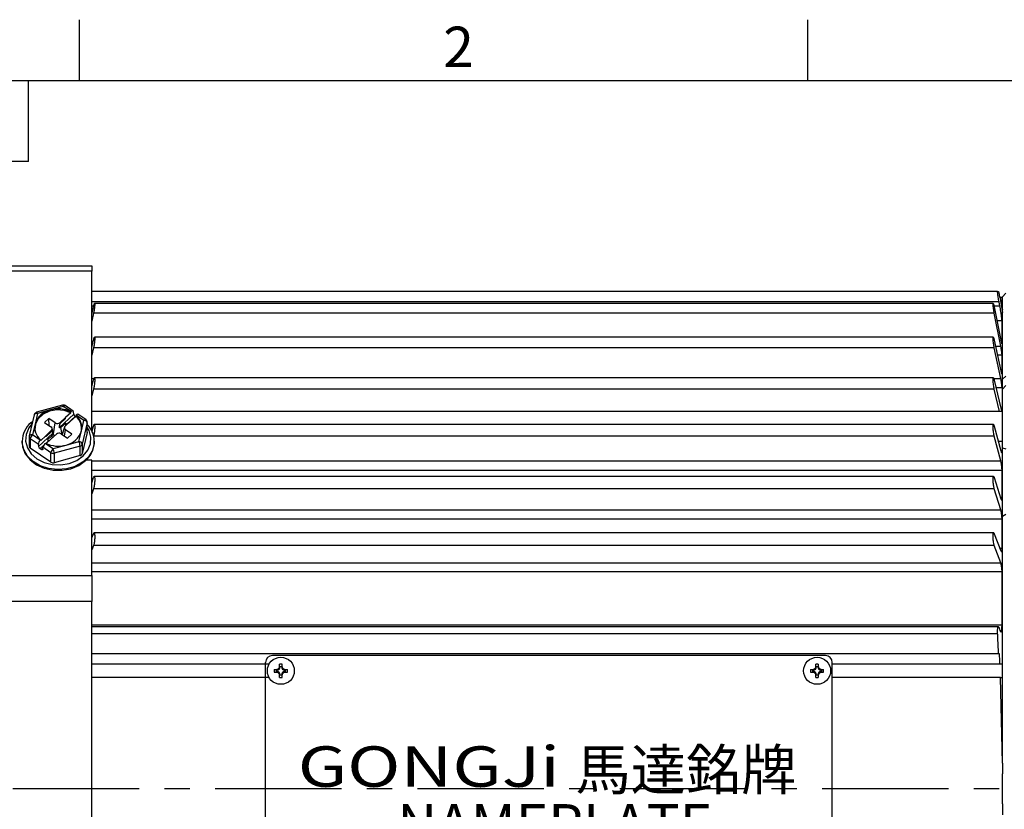
# Model space of a CAD drawing. Extents: x -21 to 840, y -12 to 588.
# Drawn here: x 80 to 226, y 468 to 585 of the extents above; entities that cross this region are included whole.
import ezdxf
from ezdxf.enums import TextEntityAlignment as Align

# ---------------------------------------------------------------- set-up
doc = ezdxf.new("R2010")
doc.units = 0
doc.header["$LTSCALE"] = 15
doc.linetypes.add('CENTER', pattern=[2, 1.25, -0.25, 0.25, -0.25])
doc.layers.get('0').update_dxf_attribs({"color": 3, "linetype": 'CONTINUOUS'})
for name, color, linetype in [('CEN', 2, 'CENTER'), ('DIM', 3, 'CONTINUOUS'), ('MAIN', 7, 'CONTINUOUS'), ('THIN', 1, 'CONTINUOUS'), ('TXT', 4, 'CONTINUOUS')]:
    doc.layers.add(name, color=color, linetype=linetype)
doc.styles.add('ATTDEF', font='txt')
doc.styles.get("Standard").update_dxf_attribs({"font": 'SIMPLEX.SHX'})
doc.styles.add('型式3', font='txt.shx', dxfattribs={"bigfont": 'china.shx'})

# ---------------------------------------------------------------- blocks, each defined once
blk = doc.blocks.new('A$C66E0695E')
at = {"layer": 'THIN'}
for p, q in [((-0.97, 0.18), (-0.61, 0.18)), ((-0.63, -0.13), (-0.63, 0.13)), ((-0.58, 0.08), (-0.58, -0.08)), ((-0.18, 0.61), (-0.18, 0.97)), ((-0.13, 0.63), (0.13, 0.63)), ((0.08, 0.58), (-0.08, 0.58)), ((0.18, 0.61), (0.18, 0.97)), ((0.58, -0.08), (0.58, 0.08)), ((0.61, 0.18), (0.97, 0.18)), ((0.63, 0.13), (0.63, -0.13)), ((-0.97, -0.18), (-0.61, -0.18)), ((-0.18, -0.97), (-0.18, -0.61)), ((0.13, -0.63), (-0.13, -0.63)), ((-0.08, -0.58), (0.08, -0.58)), ((0.18, -0.97), (0.18, -0.61)), ((0.61, -0.18), (0.97, -0.18))]:
    blk.add_line(p, q, dxfattribs=at)
blk.add_circle((0, 0), 2, dxfattribs=at)
for centre, radius, start, end in [((4.02, 0), 4.99, 177.933, 182.067), ((-0.68, 0.68), 0.605, 279.9934, 350.0066), ((0, -4.02), 4.99, 87.933, 92.067), ((0.68, 0.68), 0.605, 189.9934, 260.0066), ((-4.02, 0), 4.99, 357.933, 2.067), ((-0.68, -0.68), 0.605, 9.9934, 80.0066), ((0, 4.02), 4.99, 267.933, 272.067), ((0.68, -0.68), 0.605, 99.9934, 170.0066)]:
    blk.add_arc(centre, radius, start, end, dxfattribs=at)
for centre, major_axis, start_param, end_param in [((-0.62, 0.68), (0.555, 0), 4.693416, 5.145956), ((-0.68, 0.62), (0, 0.555), 4.278822, 4.731362), ((0.68, 0.62), (0, 0.555), 1.551823, 2.004364), ((0.62, 0.68), (0.555, 0), 4.278822, 4.731362), ((-0.62, -0.68), (0.555, 0), 1.137229, 1.589769), ((-0.68, -0.62), (0, 0.555), 4.693416, 5.145956), ((0.68, -0.62), (0, 0.555), 1.137229, 1.589769), ((0.62, -0.68), (0.555, 0), 1.551823, 2.004364)]:
    blk.add_ellipse(centre, major_axis=major_axis, ratio=0.993323, start_param=start_param, end_param=end_param, dxfattribs=at)
for points in [[(-0.58, 0.08), (-0.59, 0.1), (-0.61, 0.11), (-0.63, 0.13)], [(-0.08, 0.58), (-0.1, 0.59), (-0.11, 0.61), (-0.13, 0.63)], [(0.08, 0.58), (0.1, 0.59), (0.11, 0.61), (0.13, 0.63)], [(0.58, 0.08), (0.59, 0.1), (0.61, 0.11), (0.63, 0.13)], [(-0.58, -0.08), (-0.59, -0.1), (-0.61, -0.11), (-0.63, -0.13)], [(-0.08, -0.58), (-0.1, -0.59), (-0.11, -0.61), (-0.13, -0.63)], [(0.08, -0.58), (0.1, -0.59), (0.11, -0.61), (0.13, -0.63)], [(0.58, -0.08), (0.59, -0.1), (0.61, -0.11), (0.63, -0.13)]]:
    blk.add_open_spline(points, degree=3, dxfattribs=at)
for points, knots in [([(-0.18, 0.61), (-0.2, 0.5), (-0.25, 0.4), (-0.4, 0.25), (-0.5, 0.2), (-0.61, 0.18)], [0, 0, 0, 0, 0.5, 0.5, 1, 1, 1, 1]), ([(-0.38, 0.18), (-0.41, 0.18), (-0.44, 0.18), (-0.48, 0.18), (-0.5, 0.18), (-0.54, 0.18), (-0.57, 0.18), (-0.61, 0.18)], [0, 0, 0, 0, 0.5, 0.5, 0.75, 0.75, 1, 1, 1, 1]), ([(-0.18, 0.61), (-0.18, 0.57), (-0.18, 0.54), (-0.18, 0.5), (-0.18, 0.48), (-0.18, 0.44), (-0.18, 0.41), (-0.18, 0.38)], [0, 0, 0, 0, 0.25, 0.25, 0.5, 0.5, 1, 1, 1, 1]), ([(0.61, 0.18), (0.5, 0.2), (0.4, 0.25), (0.25, 0.4), (0.2, 0.5), (0.18, 0.61)], [0, 0, 0, 0, 0.5, 0.5, 1, 1, 1, 1]), ([(0.18, 0.61), (0.18, 0.57), (0.18, 0.54), (0.18, 0.5), (0.18, 0.48), (0.18, 0.44), (0.18, 0.41), (0.18, 0.38)], [0, 0, 0, 0, 0.25, 0.25, 0.5, 0.5, 1, 1, 1, 1]), ([(0.61, 0.18), (0.57, 0.18), (0.54, 0.18), (0.5, 0.18), (0.48, 0.18), (0.44, 0.18), (0.41, 0.18), (0.38, 0.18)], [0, 0, 0, 0, 0.25, 0.25, 0.5, 0.5, 1, 1, 1, 1]), ([(-0.61, -0.18), (-0.5, -0.2), (-0.4, -0.25), (-0.25, -0.4), (-0.2, -0.5), (-0.18, -0.61)], [0, 0, 0, 0, 0.5, 0.5, 1, 1, 1, 1]), ([(-0.38, -0.18), (-0.41, -0.18), (-0.44, -0.18), (-0.48, -0.18), (-0.5, -0.18), (-0.54, -0.18), (-0.57, -0.18), (-0.61, -0.18)], [0, 0, 0, 0, 0.5, 0.5, 0.75, 0.75, 1, 1, 1, 1]), ([(-0.18, -0.38), (-0.18, -0.41), (-0.18, -0.44), (-0.18, -0.48), (-0.18, -0.5), (-0.18, -0.54), (-0.18, -0.57), (-0.18, -0.61)], [0, 0, 0, 0, 0.5, 0.5, 0.75, 0.75, 1, 1, 1, 1]), ([(0.18, -0.61), (0.2, -0.5), (0.25, -0.4), (0.4, -0.25), (0.5, -0.2), (0.61, -0.18)], [0, 0, 0, 0, 0.5, 0.5, 1, 1, 1, 1]), ([(0.18, -0.38), (0.18, -0.41), (0.18, -0.44), (0.18, -0.48), (0.18, -0.5), (0.18, -0.54), (0.18, -0.57), (0.18, -0.61)], [0, 0, 0, 0, 0.5, 0.5, 0.75, 0.75, 1, 1, 1, 1]), ([(0.61, -0.18), (0.57, -0.18), (0.54, -0.18), (0.5, -0.18), (0.48, -0.18), (0.44, -0.18), (0.41, -0.18), (0.38, -0.18)], [0, 0, 0, 0, 0.25, 0.25, 0.5, 0.5, 1, 1, 1, 1])]:
    blk.add_open_spline(points, degree=3, knots=knots, dxfattribs=at)
blk = doc.blocks.new('A$C6254222C')
at = {"layer": 'THIN'}
for p, q in [((41, 19.75), (-41, 19.75)), ((-42, -18.25), (-42, 18.75)), ((42, -18.25), (42, 18.75)), ((-42, -10.25), (-42, 16.75)), ((42, -10.25), (42, 16.75)), ((-40.5, -19.75), (40.5, -19.75))]:
    blk.add_line(p, q, dxfattribs=at)
for centre, radius, start, end in [((-41, 18.75), 1, 90, 180), ((41, 18.75), 1, 0, 90), ((-40.5, -18.25), 1.5, 180, 270), ((40.5, -18.25), 1.5, 270, 0)]:
    blk.add_arc(centre, radius, start, end, dxfattribs=at)
at = {"layer": 'DIM'}
for p in [(-39.75, 17.5), (39.75, 17.5), (-39.75, -17.5), (39.75, -17.5)]:
    blk.add_blockref('A$C66E0695E', p, dxfattribs=at)
at = {"layer": 'THIN', "insert": (-17.81, 3.31), "char_height": 6, "width": 44.4507, "attachment_point": 5, "style": '型式3'}
blk.add_mtext('{\\fRodchenko|b0|i0|c0|p2;\\W1.3;GONGJi}', dxfattribs=at)
at = {"layer": 'THIN', "insert": (20.29, 2.85), "char_height": 6, "width": 125.1344, "attachment_point": 5}
blk.add_mtext('{\\fPMingLiU|b0|i0|c136|p18;馬達銘牌}', dxfattribs=at)
at = {"layer": 'TXT', "insert": (-22.48, -2.25), "char_height": 6, "width": 52.3392, "attachment_point": 1}
blk.add_mtext('{\\fPMingLiU|b0|i0|c136|p18;\\C1;NAMEPLATE}', dxfattribs=at)
blk = doc.blocks.new('GJA420')
at = {"color": 0}
for p, q in [((29.5, 195), (29.5, 192)), ((65.5, 195), (65.5, 192)), ((0, 192), (275, 192)), ((27, 188), (27, 192)), ((27, 188), (0, 188))]:
    blk.add_line(p, q, dxfattribs=at)
blk.add_text('2', height=2, dxfattribs=at).set_placement((47.5, 192.655))
at = {"color": 4, "style": 'ATTDEF'}
blk.add_attdef('料號', text='', height=2.5, dxfattribs=at).set_placement((120.5, 3), align=Align.MIDDLE_LEFT)
for tag, p in [('比例', (200.5, 3)), ('版本', (236.5, 3))]:
    blk.add_attdef(tag, text='', height=2.5, dxfattribs=at).set_placement(p, align=Align.MIDDLE_CENTER)

msp = doc.modelspace()

# ---------------------------------------------------------------- linework, layer by layer
at = {"layer": 'CEN'}
msp.add_line((397.42009, 470.99867), (25.4201, 470.99867), dxfattribs=at)
at = {"layer": 'MAIN'}
for p, q in [((52.18337, 548.49867), (90.42011, 548.49867)), ((90.42011, 547.74524), (52.18337, 547.74524)), ((90.42011, 548.49867), (90.42011, 547.74524)), ((90.42011, 524.42921), (90.42011, 547.74524)), ((224.67856, 544.69867), (90.42011, 544.69867)), ((225.91993, 544.45938), (225.4201, 543.93267)), ((224.88367, 543.19867), (90.42011, 543.19867)), ((225.01577, 542.5359), (224.88367, 543.19867)), ((225.11259, 543.89866), (225.06579, 543.89866)), ((225.22338, 543.89866), (225.4201, 543.89866)), ((225.4201, 543.89866), (225.4201, 543.93267)), ((225.4201, 542.1095), (225.4201, 543.89866)), ((90.68046, 542.5359), (90.42011, 542.5359)), ((90.42011, 541.23705), (90.65549, 542.42128)), ((224.02962, 542.95953), (90.80958, 542.95953)), ((225.01577, 542.5359), (224.16067, 542.5359)), ((224.18471, 542.42128), (225.15916, 537.5189)), ((225.37181, 541.89867), (225.4201, 541.62554)), ((225.4201, 541.89867), (225.37181, 541.89867)), ((225.4201, 542.1095), (225.4201, 542.04175)), ((225.4201, 541.7707), (225.4201, 542.04175)), ((225.4201, 530.25858), (225.4201, 541.62554)), ((90.65549, 541.49778), (90.42011, 540.31356)), ((224.18471, 541.49778), (90.65549, 541.49778)), ((225.15916, 536.59541), (224.18471, 541.49778)), ((225.33193, 540.37015), (224.59242, 540.37015)), ((225.33193, 537.08157), (225.33193, 540.37015)), ((90.42011, 536.39489), (90.65549, 537.49516)), ((224.04206, 537.92876), (90.79898, 537.92876)), ((224.18471, 537.49516), (225.15916, 532.94035)), ((90.42011, 536.59541), (90.46299, 536.59541)), ((90.65549, 536.36236), (90.42011, 535.26208)), ((224.18471, 536.36236), (90.65549, 536.36236)), ((225.15916, 531.80753), (224.18471, 536.36236)), ((224.3772, 536.59541), (225.15916, 536.59541)), ((225.26459, 537.08157), (225.33193, 537.08157)), ((225.32904, 537.01766), (225.33193, 537.08157)), ((225.33193, 535.25936), (224.66303, 535.25936)), ((225.33193, 532.66772), (225.33193, 535.25936)), ((90.42011, 531.80753), (90.72247, 531.80753)), ((90.42011, 530.57783), (90.65549, 531.57774)), ((224.05453, 531.91512), (90.78501, 531.91512)), ((224.1178, 531.80753), (225.15916, 531.80753)), ((224.18471, 531.57774), (225.15916, 527.43838)), ((225.22822, 532.66772), (225.33193, 532.66772)), ((225.4201, 531.71107), (225.91993, 532.14951)), ((90.65549, 530.2525), (90.42011, 529.25259)), ((224.18471, 530.2525), (90.65549, 530.2525)), ((224.9648, 526.93878), (224.18471, 530.2525)), ((225.33193, 530.4325), (224.45431, 530.4325)), ((225.91993, 530.78528), (225.4201, 530.25858)), ((225.4201, 521.55273), (225.4201, 530.25858)), ((86.03407, 527.86508), (82.22077, 526.81015)), ((84.26074, 527.16355), (82.35409, 526.63608)), ((86.16737, 527.69101), (84.26074, 527.16355)), ((87.32107, 526.91027), (86.16737, 527.69101)), ((87.61756, 527.00552), (86.44761, 527.79727)), ((225.4201, 526.93878), (90.42011, 526.93878)), ((81.86776, 526.44437), (81.12049, 523.31458)), ((81.36138, 525.2762), (81.6466, 525.51807)), ((82.35409, 526.63608), (81.98045, 525.07119)), ((84.03891, 525.89213), (83.3874, 525.29432)), ((84.98722, 525.25039), (84.03891, 525.89213)), ((84.06348, 524.8368), (84.03891, 525.89213)), ((85.58919, 524.58078), (87.71492, 526.53133)), ((86.50667, 526.03987), (85.6923, 525.2926)), ((85.71864, 525.15351), (86.5104, 525.88001)), ((86.45093, 524.7792), (87.26532, 525.52647)), ((86.51995, 526.03089), (86.50667, 526.03987)), ((86.5104, 525.88001), (86.50667, 526.03987)), ((86.5104, 525.88001), (86.51995, 526.03089)), ((87.28937, 526.73689), (86.51995, 526.03089)), ((87.94166, 526.20929), (86.67515, 525.04716)), ((87.25204, 525.53546), (87.24452, 525.50739)), ((87.25204, 525.53546), (88.02145, 526.24146)), ((87.26532, 525.52647), (87.25204, 525.53546)), ((87.28937, 526.73689), (87.29767, 526.88881)), ((87.32107, 526.91027), (87.29767, 526.88881)), ((87.71492, 526.53133), (87.68001, 526.87889)), ((87.85238, 526.28451), (88.00078, 526.22248)), ((87.94166, 526.20929), (87.96741, 526.19187)), ((88.05632, 526.37541), (88.02145, 526.24146)), ((88.05632, 526.37541), (88.0797, 526.39687)), ((89.23339, 525.61614), (88.0797, 526.39687)), ((89.51362, 525.7224), (88.34367, 526.51414)), ((88.85975, 524.05124), (89.23339, 525.61614)), ((81.98045, 525.07119), (81.60681, 523.50629)), ((83.3874, 525.29432), (84.33571, 524.65257)), ((84.38926, 524.09696), (83.57489, 523.34969)), ((84.41562, 523.95787), (84.38926, 524.09696)), ((84.83421, 523.29572), (84.49704, 524.44259)), ((84.73148, 523.64518), (84.98722, 525.25039)), ((85.71864, 525.15351), (85.6923, 525.2926)), ((86.52584, 525.21651), (85.828, 524.57618)), ((86.0258, 523.53195), (85.828, 524.57618)), ((86.20744, 524.1498), (86.02012, 523.51266)), ((86.34315, 524.61142), (86.20744, 524.1498)), ((86.35511, 523.28597), (86.5045, 524.22359)), ((87.45279, 523.58185), (86.5045, 524.22359)), ((86.53424, 524.85565), (86.52584, 525.21651)), ((86.67515, 525.04716), (86.71417, 525.02075)), ((88.4861, 522.48635), (88.85975, 524.05124)), ((89.72477, 525.23545), (88.97748, 522.10566)), ((89.72477, 523.81943), (89.72477, 525.23545)), ((89.73339, 523.89229), (89.73339, 525.30831)), ((90.19617, 524.42921), (90.42011, 524.42921)), ((90.42011, 523.87258), (90.65549, 524.75722)), ((90.42011, 524.42921), (90.42011, 524.02934)), ((224.06914, 525.00827), (90.77103, 525.00827)), ((224.18471, 524.75722), (225.15916, 521.09502)), ((81.10681, 523.19846), (81.10681, 521.78244)), ((81.28106, 522.89955), (81.28106, 521.48353)), ((82.46792, 522.09636), (81.28106, 522.89955)), ((81.60681, 523.50629), (82.76049, 522.72555)), ((82.50285, 521.74879), (84.62859, 523.69935)), ((82.78389, 522.74702), (82.76049, 522.72555)), ((82.78389, 522.74702), (82.81874, 522.63471)), ((83.58816, 523.34071), (82.81874, 522.63471)), ((83.57489, 523.34969), (83.58816, 523.34071)), ((83.99608, 522.58889), (83.5857, 522.21234)), ((83.58816, 523.34071), (83.62385, 523.23136)), ((83.61509, 522.19824), (84.32024, 522.84528)), ((83.62385, 523.23136), (84.41562, 523.95787)), ((84.52497, 523.38055), (83.82713, 522.74021)), ((84.02185, 522.57147), (83.99608, 522.58889)), ((84.32024, 522.84528), (84.33352, 522.8363)), ((84.33352, 522.8363), (85.14791, 523.58357)), ((84.58445, 523.06655), (84.52497, 523.38055)), ((85.85299, 523.62578), (86.80128, 522.98403)), ((86.80128, 522.98403), (87.45279, 523.58185)), ((89.72477, 523.81943), (88.97748, 520.68964)), ((224.18471, 523.25931), (90.68934, 523.25931)), ((225.15916, 519.59711), (224.18471, 523.25931)), ((80.0701, 522.52953), (80.0701, 522.4064)), ((84.34706, 519.40866), (81.28106, 521.48353)), ((82.46792, 522.09636), (82.50285, 521.74879)), ((83.2999, 521.95009), (82.72957, 521.42676)), ((82.89855, 521.31241), (82.72957, 521.42676)), ((82.89855, 521.31241), (83.15038, 521.54349)), ((83.12527, 521.32758), (83.16019, 521.62788)), ((84.34706, 520.82468), (83.16019, 521.62788)), ((83.51914, 522.21216), (83.54252, 522.23362)), ((83.51914, 522.21216), (84.67282, 521.43142)), ((84.67282, 521.43142), (86.57947, 521.95888)), ((88.65173, 521.80675), (84.83844, 520.75183)), ((86.57947, 521.95888), (88.4861, 522.48635)), ((88.65173, 520.39073), (88.65173, 521.80675)), ((88.97748, 522.10566), (88.97748, 520.68964)), ((90.7701, 522.4064), (90.7701, 522.52953)), ((224.775, 522.53878), (225.4201, 522.53878)), ((225.14147, 521.16149), (225.33193, 521.16149)), ((225.4201, 489.46064), (225.4201, 521.55273)), ((225.4201, 521.55273), (225.91993, 521.41814)), ((84.34706, 519.40866), (84.34706, 520.82468)), ((84.83844, 520.75183), (84.83844, 519.33581)), ((88.65173, 520.39073), (84.83844, 519.33581)), ((90.42011, 519.70114), (89.52338, 519.70114)), ((90.42011, 502.60505), (90.42011, 519.70114)), ((90.42011, 519.59711), (225.15916, 519.59711)), ((225.33193, 518.20588), (90.42011, 518.20588)), ((225.33193, 514.24065), (225.33193, 518.20588)), ((90.42011, 516.37909), (90.65549, 517.13529)), ((224.08661, 517.31117), (90.75407, 517.31117)), ((224.18471, 517.13529), (225.15916, 514.00485)), ((90.65549, 515.48704), (90.42011, 514.73084)), ((224.18471, 515.48704), (90.65549, 515.48704)), ((225.15916, 512.3566), (224.18471, 515.48704)), ((225.08576, 514.24065), (225.33193, 514.24065)), ((90.42011, 512.3566), (225.15916, 512.3566)), ((225.33193, 510.98839), (90.42011, 510.98839)), ((225.33193, 506.67517), (225.33193, 510.98839)), ((225.4201, 511.41368), (225.91993, 511.70555)), ((90.42011, 508.20909), (90.65549, 508.82557)), ((224.10406, 508.93855), (90.73543, 508.93855)), ((224.18471, 508.82557), (225.15916, 506.27355)), ((90.65549, 507.05154), (90.42011, 506.43507)), ((224.18471, 507.05154), (90.65549, 507.05154)), ((225.15916, 504.49953), (224.18471, 507.05154)), ((225.00581, 506.67517), (225.33193, 506.67517)), ((90.42011, 504.49953), (225.15916, 504.49953)), ((52.18337, 502.60505), (90.42011, 502.60505)), ((225.33193, 503.17475), (90.42011, 503.17475)), ((90.42011, 502.60505), (90.42011, 498.79705)), ((225.33193, 495.28543), (225.33193, 503.17475)), ((90.42011, 498.79705), (52.18337, 498.79705)), ((90.42011, 443.20028), (90.42011, 498.79705)), ((225.33193, 495.28543), (90.42011, 495.28543)), ((224.79331, 494.99867), (90.42011, 494.99867)), ((224.88367, 494.86469), (225.01577, 494.48204)), ((224.67856, 493.99867), (90.42011, 493.99867)), ((224.82667, 490.99867), (90.42011, 490.99867)), ((224.96276, 490.99867), (224.82667, 490.99867)), ((116.68797, 489.49867), (90.42011, 489.49867)), ((225.03028, 489.49867), (200.17002, 489.49867)), ((225.37181, 489.49867), (225.03028, 489.49867)), ((225.4201, 489.46064), (225.37181, 489.49867)), ((225.4201, 489.46064), (225.4201, 489.4405)), ((225.4201, 487.49867), (225.4201, 489.46064)), ((116.68797, 487.49867), (90.42011, 487.49867)), ((225.11259, 487.49867), (200.17002, 487.49867)), ((225.11259, 487.49867), (225.4201, 487.49867)), ((225.4201, 474.81835), (225.11259, 487.49867)), ((225.4201, 474.81835), (225.4201, 487.49867)), ((225.4201, 474.81835), (225.4201, 473.22564)), ((225.4201, 468.7717), (225.4201, 473.22564)), ((225.4201, 468.7717), (225.4201, 467.17898))]:
    msp.add_line(p, q, dxfattribs=at)
at = {"layer": 'MAIN', "flags": 128}
for points in [[(224.82667, 544.69867), (224.90087, 544.26256), (224.96276, 543.89866)], [(225.03028, 543.89866), (225.07414, 543.64201), (225.37181, 541.89867)], [(225.4201, 542.1095), (225.15436, 543.65576), (225.11259, 543.89866)], [(87.28937, 526.73689), (86.28347, 527.08221), (85.19098, 527.16235), (84.12147, 526.96929), (83.1822, 526.52239), (82.46736, 525.86646), (82.04862, 525.06728), (81.96802, 524.20501), (82.02843, 523.88033)], [(86.16737, 527.69101), (86.13507, 527.75762), (86.104, 527.80984), (86.07536, 527.84567), (86.05027, 527.86372), (86.03407, 527.86508)], [(86.16737, 527.69101), (86.23093, 527.74341), (86.29204, 527.78196), (86.34836, 527.80519), (86.39772, 527.8122), (86.43823, 527.80273), (86.44761, 527.79727)], [(82.35409, 526.63608), (82.25823, 526.64438), (82.16606, 526.64053), (82.0811, 526.62468), (82.00663, 526.59743), (81.94553, 526.55985), (81.90011, 526.51336), (81.87216, 526.45976), (81.86776, 526.44437)], [(82.35409, 526.63608), (82.32179, 526.70269), (82.2907, 526.75492), (82.26208, 526.79074), (82.23698, 526.8088), (82.22077, 526.81015)], [(89.23339, 525.61614), (89.29695, 525.66854), (89.35806, 525.70709), (89.41437, 525.73032), (89.46373, 525.73734), (89.50424, 525.72786), (89.51362, 525.7224)], [(81.55868, 525.14987), (81.04824, 524.49207), (80.65374, 523.54404), (80.58403, 522.54785), (80.8439, 521.57139), (81.41565, 520.6812), (82.26028, 519.93795), (83.32024, 519.3923), (84.52331, 519.08141), (85.7875, 519.02649), (87.02665, 519.23128), (88.15631, 519.68181), (89.09951, 520.34739), (89.79195, 521.18265), (90.18647, 522.13069), (90.25616, 523.12688), (89.99629, 524.10334), (89.73339, 524.58491)], [(89.72477, 525.23545), (89.73263, 525.28662), (89.73339, 525.30831)], [(81.12049, 523.31458), (81.12488, 523.32997), (81.15284, 523.38357), (81.19824, 523.43006), (81.25935, 523.46764), (81.33381, 523.49489), (81.41876, 523.51074), (81.51094, 523.51459), (81.60681, 523.50629)], [(84.89076, 523.34761), (84.85104, 523.36428), (84.80809, 523.38456)], [(89.73339, 523.89229), (89.73263, 523.8706), (89.72477, 523.81943)], [(90.7701, 522.52953), (90.75245, 522.18735), (90.47694, 521.15312), (89.88368, 520.20537), (89.00996, 519.40366), (87.91068, 518.79836), (86.65491, 518.4275), (85.32154, 518.31439), (83.99437, 518.46613), (82.7568, 518.87319), (81.68655, 519.50999), (80.85091, 520.33652), (80.30235, 521.30084), (80.07538, 522.34237), (80.0701, 522.52953)], [(80.0701, 522.4064), (80.14729, 521.69285), (80.53813, 520.68195), (81.23573, 519.7794), (82.19624, 519.04193), (83.35933, 518.51585), (84.6519, 518.23423), (85.99273, 518.21476), (87.2976, 518.45867), (88.48449, 518.95063), (89.47883, 519.65973)], [(83.12527, 521.32758), (83.11773, 521.29904), (83.10267, 521.27728), (83.08061, 521.26307), (83.0523, 521.25688), (83.01873, 521.25893), (82.98103, 521.26915), (82.94051, 521.28718), (82.89855, 521.31241)]]:
    msp.add_lwpolyline(points, dxfattribs=at)
at = {"layer": 'MAIN'}
for centre, radius, start, end in [((84.91, 524.16723), 3.06585, 102.2262287, 162.8516408), ((85.41572, 523.00819), 4.31288, 64.1283466, 105.5332525), ((86.16738, 527.38318), 0.5, 55.9124877, 105.4637887), ((82.35409, 526.32825), 0.5, 105.4637887, 166.5712564), ((88.22059, 526.64652), 0.51862, 192.8327046, 237.4637183), ((86.53749, 524.43192), 2.34021, 346.3669996, 50.6456508), ((86.53808, 524.54963), 2.37456, 347.8842093, 50.2545585), ((89.2263, 525.0995), 0.51668, 15.2554866, 89.2130124), ((89.23339, 525.30831), 0.5, 0, 55.9124877), ((83.79938, 522.45318), 3.73005, 130.8142784, 178.8271334), ((84.30214, 524.57282), 2.37458, 167.8848057, 230.2546185), ((84.16544, 524.35577), 0.34217, 310.8542628, 60.1572065), ((85.31132, 525.7466), 0.59268, 236.8497595, 310.0017677), ((86.67477, 524.5204), 0.34217, 130.8567953, 240.1577191), ((85.93018, 524.95521), 3.06586, 282.2266883, 342.8515542), ((87.11807, 522.47407), 3.65245, 0.870049, 44.271255), ((81.60681, 523.19846), 0.5, 166.5712564, 180), ((81.4762, 523.21356), 0.3697, 182.3404321, 238.1410032), ((82.25661, 522.7666), 0.98457, 131.2984092, 172.2393817), ((85.52889, 523.12956), 0.59268, 56.8504813, 130.0016492), ((81.46811, 521.79282), 0.36145, 181.6459772, 238.8360795), ((83.00848, 521.86395), 0.51858, 192.8298586, 237.4636431), ((85.42448, 526.11428), 4.31292, 244.1284873, 285.5331622), ((85.32263, 520.69173), 0.98458, 131.2987719, 172.239019), ((82.86365, 520.63052), 1.97852, 3.5150964, 23.8784355), ((86.67767, 521.68563), 1.97777, 3.511182, 23.8823499), ((88.47904, 521.96976), 0.51664, 15.2514089, 89.21709), ((88.559, 522.23477), 0.43795, 282.2242676, 342.8542798), ((87.04068, 522.48282), 3.7302, 310.8152985, 358.8260534), ((84.6736, 521.33352), 0.6046, 237.3106436, 285.8221005), ((88.55899, 520.81876), 0.43795, 282.2244692, 342.8533667), ((84.6736, 519.91753), 0.60462, 237.3120219, 285.8215722)]:
    msp.add_arc(centre, radius, start, end, dxfattribs=at)
for centre, major_axis, ratio, start_param, end_param in [((87.35425, 526.57998), (0.25844, 0.42865), 0.469046864, 5.72355728, 7.294353607), ((88.04652, 526.1115), (0.29921, 0.40118), 0.331545449, 0.015223406, 1.050974369), ((86.70961, 525.26349), (-0.17783, 0.24307), 0.601281015, 1.334187948, 2.108436543), ((82.79368, 522.39527), (0.25844, 0.42865), 0.469046864, 1.0111683, 2.581964627), ((83.96162, 522.74197), (0.22026, -0.20491), 0.326290046, 4.383135734, 5.157384329), ((83.48595, 521.92679), (0.29921, 0.40118), 0.331545449, 1.050974369, 2.621770696)]:
    msp.add_ellipse(centre, major_axis=major_axis, ratio=ratio, start_param=start_param, end_param=end_param, dxfattribs=at)
for points, knots in [([(224.88367, 543.19867), (224.86358, 543.30306), (224.82339, 543.51192), (224.76483, 543.8624), (224.71614, 544.18965), (224.68257, 544.45997), (224.66783, 544.64061), (224.67124, 544.69605), (224.67764, 544.69834), (224.67856, 544.69867)], [0, 0, 0, 0, 0.164576046, 0.329275097, 0.493452354, 0.655662495, 0.815476263, 0.973515657, 1, 1, 1, 1]), ([(224.67856, 544.69867), (224.68492, 544.69867), (224.73726, 544.69867), (224.78486, 544.69867), (224.82667, 544.69867)], [0, 0, 0, 0, 0.121594982, 1, 1, 1, 1]), ([(224.96276, 543.89866), (224.96866, 543.89866), (224.99188, 543.89866), (225.01388, 543.89866), (225.03028, 543.89866)], [0, 0, 0, 0, 0.254070291, 1, 1, 1, 1]), ([(90.65549, 542.42128), (90.67549, 542.51683), (90.71553, 542.70807), (90.76845, 542.89475), (90.80818, 542.97688), (90.83019, 542.94127), (90.83256, 542.79633), (90.81549, 542.56016), (90.78098, 542.25837), (90.73244, 541.92287), (90.68785, 541.66352), (90.66181, 541.53018), (90.65549, 541.49778)], [0, 0, 0, 0, 0.1092957926, 0.2187549325, 0.3274153676, 0.4344992158, 0.5401712077, 0.6451934485, 0.7505698176, 0.8571447065, 0.965283245, 1, 1, 1, 1]), ([(224.18471, 541.49778), (224.16469, 541.60381), (224.12465, 541.81595), (224.07171, 542.16548), (224.03201, 542.48683), (224.01, 542.74662), (224.00765, 542.9155), (224.02472, 542.97789), (224.05924, 542.92866), (224.1078, 542.77208), (224.15236, 542.58126), (224.17839, 542.45252), (224.18471, 542.42128)], [0, 0, 0, 0, 0.1093614257, 0.2188208643, 0.3274813957, 0.4345635226, 0.5402358867, 0.6452569296, 0.7506334269, 0.8572101099, 0.9653507066, 1, 1, 1, 1]), ([(225.33193, 540.37015), (225.32902, 540.44051), (225.32318, 540.58124), (225.27787, 540.96613), (225.21121, 541.43095), (225.12763, 541.94084), (225.05958, 542.31396), (225.02299, 542.49936), (225.01577, 542.5359)], [0, 0, 0, 0, 0.187946355, 0.375925521, 0.56524244, 0.757392552, 0.95218373, 1, 1, 1, 1]), ([(90.65549, 537.49516), (90.67549, 537.58241), (90.71554, 537.75702), (90.76847, 537.90623), (90.80818, 537.94691), (90.8302, 537.86985), (90.83253, 537.68846), (90.8155, 537.42459), (90.78095, 537.1066), (90.73243, 536.76826), (90.68784, 536.51714), (90.66181, 536.3926), (90.65549, 536.36236)], [0, 0, 0, 0, 0.109321032, 0.21878167, 0.327441491, 0.434524569, 0.540195939, 0.645218904, 0.750594952, 0.857171807, 0.96530922, 1, 1, 1, 1]), ([(224.18471, 536.36236), (224.1647, 536.46241), (224.12465, 536.66261), (224.07172, 537.01159), (224.03201, 537.34575), (224.01, 537.63108), (224.00765, 537.8347), (224.02472, 537.93708), (224.05925, 537.92894), (224.10779, 537.81007), (224.15236, 537.64298), (224.17839, 537.52403), (224.18471, 537.49516)], [0, 0, 0, 0, 0.109355375, 0.218816239, 0.327474225, 0.434557918, 0.540230518, 0.64525109, 0.750628338, 0.857205244, 0.965343881, 1, 1, 1, 1]), ([(225.15916, 537.5189), (225.17926, 537.42277), (225.21948, 537.23041), (225.27099, 537.05181), (225.30344, 536.9694), (225.31119, 536.98672), (225.31243, 536.98948)], [0, 0, 0, 0, 0.314244914, 0.628778702, 0.940950717, 1, 1, 1, 1]), ([(225.33193, 535.25936), (225.33, 535.32271), (225.32614, 535.44943), (225.29611, 535.74046), (225.2519, 536.06753), (225.20339, 536.36546), (225.17146, 536.53146), (225.15916, 536.59541)], [0, 0, 0, 0, 0.214091945, 0.428277761, 0.643962245, 0.862838486, 1, 1, 1, 1]), ([(225.15916, 532.94035), (225.17917, 532.8531), (225.2192, 532.67852), (225.27208, 532.52906), (225.31113, 532.48937), (225.32968, 532.55177), (225.33135, 532.63778), (225.33193, 532.66772)], [0, 0, 0, 0, 0.222451208, 0.44511378, 0.666107349, 0.88378137, 1, 1, 1, 1]), ([(90.65549, 531.57774), (90.67549, 531.65538), (90.71553, 531.81073), (90.76849, 531.92025), (90.8082, 531.91889), (90.83019, 531.80153), (90.83254, 531.58641), (90.81548, 531.29879), (90.78096, 530.96934), (90.73242, 530.63321), (90.68785, 530.39404), (90.66181, 530.28015), (90.65549, 530.2525)], [0, 0, 0, 0, 0.1093373448, 0.2187973901, 0.3274571396, 0.43454006, 0.5402126099, 0.645233524, 0.7506094372, 0.8571864386, 0.9653251223, 1, 1, 1, 1]), ([(224.18471, 530.2525), (224.1647, 530.34509), (224.12465, 530.53036), (224.07172, 530.87358), (224.03201, 531.21558), (224.01, 531.52221), (224.00765, 531.75751), (224.02471, 531.89839), (224.05924, 531.93144), (224.10779, 531.85207), (224.15235, 531.71118), (224.17839, 531.60381), (224.18471, 531.57774)], [0, 0, 0, 0, 0.109347974, 0.218807968, 0.327467738, 0.434551361, 0.540223193, 0.645243965, 0.750620444, 0.857197817, 0.96533671, 1, 1, 1, 1]), ([(225.33193, 530.4325), (225.33, 530.50657), (225.32614, 530.65473), (225.29611, 530.96524), (225.25191, 531.2993), (225.20339, 531.59172), (225.17146, 531.74751), (225.15916, 531.80753)], [0, 0, 0, 0, 0.214080668, 0.428266911, 0.64395209, 0.862829323, 1, 1, 1, 1]), ([(225.4201, 530.25858), (225.4201, 530.32713), (225.4201, 530.60639), (225.4201, 531.23602), (225.4201, 531.71107)], [0, 0, 0, 0, 0.245503377, 1, 1, 1, 1]), ([(225.15916, 527.43838), (225.179, 527.36196), (225.21871, 527.20903), (225.26441, 527.10356), (225.28248, 527.11262), (225.28828, 527.11553)], [0, 0, 0, 0, 0.4042166751, 0.8088473537, 1, 1, 1, 1]), ([(85.828, 524.57618), (85.79965, 524.55457), (85.75199, 524.51824), (85.68027, 524.50196), (85.63241, 524.50807), (85.60224, 524.52744), (85.58843, 524.55326), (85.58898, 524.57294), (85.58919, 524.58078)], [0, 0, 0, 0, 0.3141563329, 0.5281564235, 0.680239795, 0.7998968848, 0.9202173667, 1, 1, 1, 1]), ([(85.58919, 524.58078), (85.59036, 524.59134), (85.59774, 524.65796), (85.61077, 524.76323), (85.62982, 524.88616), (85.64649, 524.97148), (85.66251, 525.03631), (85.67735, 525.08323), (85.69339, 525.11909), (85.70602, 525.14053), (85.7154, 525.15017), (85.71864, 525.15351)], [0, 0, 0, 0, 0.057856163, 0.3648718298, 0.5713014709, 0.7109602122, 0.8063451474, 0.8982229412, 0.9382102792, 0.9786451544, 1, 1, 1, 1]), ([(90.65549, 524.75722), (90.6755, 524.82408), (90.71555, 524.95786), (90.76848, 525.02604), (90.8082, 524.98268), (90.83019, 524.82677), (90.83254, 524.58113), (90.81548, 524.27406), (90.78096, 523.93807), (90.73241, 523.60917), (90.68783, 523.38551), (90.6618, 523.28396), (90.65549, 523.25931)], [0, 0, 0, 0, 0.109348341, 0.218808297, 0.32746803, 0.434551466, 0.540223263, 0.645243998, 0.750620201, 0.857197874, 0.965336927, 1, 1, 1, 1]), ([(224.18471, 523.25931), (224.1647, 523.34305), (224.12466, 523.51063), (224.07172, 523.84296), (224.03201, 524.1877), (224.01, 524.51105), (224.00765, 524.77454), (224.02472, 524.9518), (224.05924, 525.02557), (224.10778, 524.98688), (224.15236, 524.8743), (224.17839, 524.7801), (224.18471, 524.75722)], [0, 0, 0, 0, 0.109337395, 0.218796955, 0.327456755, 0.434539951, 0.54021255, 0.645233512, 0.750609594, 0.85718698, 0.965325516, 1, 1, 1, 1]), ([(84.41562, 523.95787), (84.41976, 523.96111), (84.42926, 523.96854), (84.44699, 523.97235), (84.48561, 523.96081), (84.55167, 523.87164), (84.59671, 523.77075), (84.62859, 523.69935)], [0, 0, 0, 0, 0.026693409, 0.06121061, 0.12756364, 0.382499064, 1, 1, 1, 1]), ([(84.62859, 523.69935), (84.63122, 523.69125), (84.63647, 523.67506), (84.63892, 523.63819), (84.63602, 523.59104), (84.62212, 523.52698), (84.58809, 523.44876), (84.54731, 523.40469), (84.52497, 523.38055)], [0, 0, 0, 0, 0.1070948319, 0.2142386825, 0.3215249477, 0.4813052482, 0.7157998838, 1, 1, 1, 1]), ([(225.15916, 521.09502), (225.17916, 521.02819), (225.2192, 520.89445), (225.27208, 520.82605), (225.31113, 520.87013), (225.32968, 521.00012), (225.33135, 521.11982), (225.33193, 521.16149)], [0, 0, 0, 0, 0.2224358907, 0.4450987137, 0.6660927291, 0.8837702927, 1, 1, 1, 1]), ([(225.4201, 511.41368), (225.4201, 512.17221), (225.4201, 513.69679), (225.4201, 516.28402), (225.4201, 518.95066), (225.4201, 520.68811), (225.4201, 521.55273)], [0, 0, 0, 0, 0.248339744, 0.499140415, 0.750750304, 1, 1, 1, 1]), ([(225.33193, 518.20588), (225.33, 518.29792), (225.32614, 518.48206), (225.29612, 518.81743), (225.2519, 519.1505), (225.20339, 519.41898), (225.17146, 519.54757), (225.15916, 519.59711)], [0, 0, 0, 0, 0.214073896, 0.4282587908, 0.6439432495, 0.8628180248, 1, 1, 1, 1]), ([(90.65549, 517.13529), (90.6755, 517.19037), (90.71555, 517.30057), (90.76848, 517.32642), (90.8082, 517.24168), (90.83019, 517.04956), (90.83254, 516.77708), (90.81548, 516.45512), (90.78097, 516.1176), (90.73241, 515.80083), (90.68784, 515.59602), (90.6618, 515.50832), (90.65549, 515.48704)], [0, 0, 0, 0, 0.109355531, 0.218816348, 0.327474422, 0.434557918, 0.540230474, 0.645250941, 0.750627904, 0.8572051, 0.965343691, 1, 1, 1, 1]), ([(224.18471, 515.48704), (224.1647, 515.56068), (224.12466, 515.70806), (224.07173, 516.02455), (224.03201, 516.36688), (224.01, 516.70212), (224.00765, 516.98988), (224.02471, 517.20088), (224.05923, 517.31426), (224.10778, 517.31685), (224.15235, 517.23426), (224.17838, 517.15463), (224.18471, 517.13529)], [0, 0, 0, 0, 0.109320663, 0.218781514, 0.327441503, 0.43452454, 0.540195951, 0.645219127, 0.750594728, 0.857171952, 0.965309005, 1, 1, 1, 1]), ([(225.15916, 514.00485), (225.17917, 513.94979), (225.2192, 513.83961), (225.27208, 513.81359), (225.31113, 513.8989), (225.32968, 514.06003), (225.33135, 514.19401), (225.33193, 514.24065)], [0, 0, 0, 0, 0.222451677, 0.445114497, 0.666107507, 0.883783157, 1, 1, 1, 1]), ([(225.33193, 510.98839), (225.33, 511.08744), (225.32614, 511.28558), (225.29611, 511.62597), (225.2519, 511.95107), (225.20339, 512.20146), (225.17146, 512.31345), (225.15916, 512.3566)], [0, 0, 0, 0, 0.214088175, 0.428273499, 0.643957106, 0.862833314, 1, 1, 1, 1]), ([(90.65549, 508.82557), (90.6755, 508.86804), (90.71555, 508.95303), (90.76848, 508.93614), (90.8082, 508.81131), (90.83019, 508.58585), (90.83254, 508.29057), (90.81548, 507.95853), (90.78094, 507.62453), (90.73241, 507.3246), (90.68784, 507.1417), (90.6618, 507.06915), (90.65549, 507.05154)], [0, 0, 0, 0, 0.109361418, 0.218820849, 0.327481507, 0.434563475, 0.54023584, 0.645256816, 0.750633546, 0.857209718, 0.965350504, 1, 1, 1, 1]), ([(224.18471, 507.05154), (224.16471, 507.11399), (224.12467, 507.23897), (224.07174, 507.53488), (224.03202, 507.86969), (224.01, 508.21183), (224.00765, 508.51957), (224.0247, 508.76116), (224.05922, 508.91248), (224.10776, 508.9563), (224.15234, 508.90495), (224.17838, 508.84109), (224.18471, 508.82557)], [0, 0, 0, 0, 0.109295651, 0.218755029, 0.327415255, 0.434499237, 0.540171271, 0.64519345, 0.750569878, 0.857144825, 0.965283226, 1, 1, 1, 1]), ([(225.15916, 506.27355), (225.17917, 506.23109), (225.2192, 506.14612), (225.27209, 506.16287), (225.31114, 506.28812), (225.32969, 506.47799), (225.33135, 506.62426), (225.33193, 506.67517)], [0, 0, 0, 0, 0.2224646545, 0.4451263049, 0.6661179858, 0.8837941624, 1, 1, 1, 1]), ([(225.33193, 503.17475), (225.33, 503.27932), (225.32614, 503.48852), (225.29611, 503.82883), (225.2519, 504.14113), (225.20339, 504.36969), (225.17146, 504.46342), (225.15916, 504.49953)], [0, 0, 0, 0, 0.214098519, 0.428285951, 0.64396953, 0.862848826, 1, 1, 1, 1]), ([(224.67856, 493.99867), (224.67452, 494.10945), (224.66644, 494.33108), (224.67872, 494.62736), (224.7079, 494.85457), (224.7527, 494.98858), (224.8082, 495.01269), (224.85387, 494.9464), (224.87857, 494.87867), (224.88367, 494.86469)], [0, 0, 0, 0, 0.157570553, 0.315238982, 0.47301165, 0.6322543, 0.793771644, 0.957432879, 1, 1, 1, 1]), ([(225.01577, 494.48204), (225.0459, 494.4113), (225.10618, 494.26979), (225.19408, 494.27295), (225.26699, 494.4403), (225.31628, 494.76403), (225.33128, 495.07896), (225.33186, 495.26082), (225.33193, 495.28543)], [0, 0, 0, 0, 0.1959077569, 0.3919194372, 0.58730283, 0.7802743925, 0.9702628317, 1, 1, 1, 1]), ([(224.82667, 490.99867), (224.78486, 491.87715), (224.73726, 492.87724), (224.68492, 493.87709), (224.67856, 493.99867)], [0, 0, 0, 0, 0.878405018, 1, 1, 1, 1]), ([(225.03028, 489.49867), (225.01388, 489.87165), (224.99188, 490.37167), (224.96866, 490.87164), (224.96276, 490.99867)], [0, 0, 0, 0, 0.745929709, 1, 1, 1, 1])]:
    msp.add_open_spline(points, degree=3, knots=knots, dxfattribs=at)

# ---------------------------------------------------------------- block references
at = {"layer": 'DIM', "xscale": 3, "yscale": 3, "zscale": 3}
msp.add_blockref('GJA420', (0, 0), dxfattribs=at)
at = {"layer": 'DIM'}
msp.add_blockref('A$C6254222C', (158.17002, 470.99867), dxfattribs=at)

doc.saveas('drawing.dxf')
